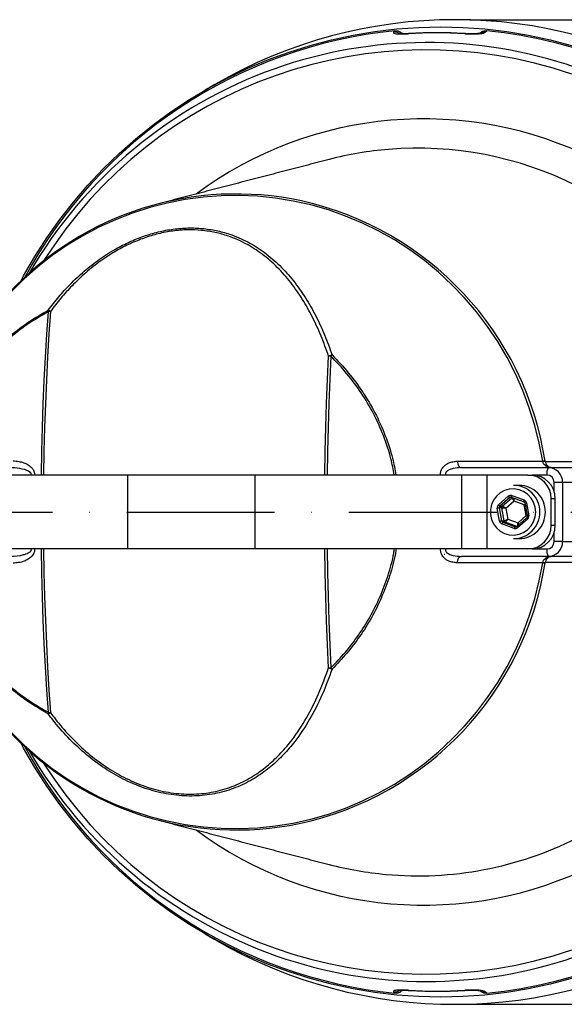
# Model space of a CAD drawing. Extents: x 0 to 8991, y -3014 to 4455.
# Drawn here: x 5806 to 5990, y 838 to 1171 of the extents above; entities that cross this region are included whole.
import ezdxf

# ---------------------------------------------------------------- set-up
doc = ezdxf.new("R2010")
doc.units = 0
doc.header["$LTSCALE"] = 5
doc.linetypes.add('GEN7', pattern=[15, 10, -2.5, 0, -2.5])
doc.layers.get('0').update_dxf_attribs({"linetype": 'CONTINUOUS'})
doc.layers.get('DEFPOINTS').update_dxf_attribs({"linetype": 'CONTINUOUS'})
doc.layers.add('7', color=4, linetype='GEN7')
doc.layers.add('8', color=1, linetype='CONTINUOUS')
doc.styles.add('ISO', font='GENISO.SHX')
doc.dimstyles.new('GEN-ISO', dxfattribs={"dimtxt": 50, "dimasz": 50, "dimexe": 40, "dimexo": 1, "dimgap": 30, "dimtad": 0, "dimtih": 1, "dimtoh": 1, "dimdec": 1, "dimtxsty": 'ISO', "dimcen": 2, "dimclrd": 256, "dimclre": 256, "dimclrt": 2, "dimazin": 3, "dimtp": 0.1, "dimtm": 0.1, "dimtfac": 0.05, "dimtdec": 1, "dimtix": 1, "dimtmove": 0, "dimatfit": 3, "dimtolj": 1})

# ---------------------------------------------------------------- blocks, each defined once
blk = doc.blocks.new('*D47')
at = {"layer": '8', "color": 3}
for p, q in [((5958.54, 1170.94), (6315.22, 1170.94)), ((6300.22, 1135.94), (6300.22, 873.06)), ((5958.54, 838.06), (6315.22, 838.06))]:
    blk.add_line(p, q, dxfattribs=at)
for points in [[(6294.39, 1135.94), (6306.05, 1135.94), (6300.22, 1170.94)], [(6294.39, 873.06), (6306.05, 873.06), (6300.22, 838.06)]]:
    blk.add_solid(points, dxfattribs=at)
at = {"layer": 'DEFPOINTS', "color": 0}
for p in [(5953.54, 1170.94), (5953.54, 838.06), (6300.22, 838.06)]:
    blk.add_point(p, dxfattribs=at)
at = {"layer": '8', "color": 2, "insert": (6261.47, 1004.5), "char_height": 37.5, "attachment_point": 5, "rotation": 90, "style": 'ISO'}
blk.add_mtext('\\A1;13.1', dxfattribs=at)

msp = doc.modelspace()

# ---------------------------------------------------------------- linework, layer by layer
at = {"color": 7, "linetype": 'CONTINUOUS'}
for p, q in [((5937.78, 1166.23), (5937.7, 1166.18)), ((5956.76, 1166.18), (5956.86, 1166.23)), ((5954.27, 1021.65), (5983.14, 1021.65)), ((5955.58, 1019.5), (5984.99, 1019.5)), ((5984.99, 1019.5), (6046.75, 1019.5)), ((5842.86, 1017), (5791.72, 1017)), ((5842.86, 992), (5842.86, 1017)), ((5885.92, 1017), (5842.86, 1017)), ((5955.8, 1017), (5885.92, 1017)), ((5885.92, 992), (5885.92, 1017)), ((5955.8, 992), (5955.8, 1017)), ((5964.35, 1017), (5955.8, 1017)), ((5964.35, 992), (5964.35, 1017)), ((5978.14, 1017), (5964.35, 1017)), ((5978.14, 1017), (5979.53, 1017)), ((5984.56, 1017), (5979.53, 1017)), ((5989.9, 1014.5), (5987.02, 1014.5)), ((5987.02, 1011.48), (5987.02, 1014.5)), ((5989.9, 1014.5), (5989.9, 994.5)), ((6050.76, 1014.5), (5989.9, 1014.5)), ((5968.16, 1006.91), (5971.52, 1009.83)), ((5972.01, 1009.37), (5968.65, 1006.45)), ((5969.46, 1006.42), (5972.76, 1009.29)), ((5972.76, 1009.29), (5972.01, 1009.37)), ((5972.68, 1010.05), (5976.85, 1008.56)), ((5986.02, 1000), (5986.02, 1009)), ((5987.41, 1009), (5986.02, 1009)), ((5987.41, 1000), (5987.41, 1009)), ((5968.58, 1001.36), (5967.77, 1005.78)), ((5968.45, 1005.89), (5969.26, 1001.47)), ((5969.27, 1005.86), (5968.45, 1005.89)), ((5968.65, 1006.45), (5969.46, 1006.42)), ((5970.06, 1001.53), (5969.27, 1005.86)), ((5973.47, 1008.15), (5970.69, 1005.74)), ((5970.69, 1005.74), (5971.37, 1002.09)), ((5976.92, 1006.92), (5973.47, 1008.15)), ((5976.76, 1007.99), (5976.76, 1007.99)), ((5977.59, 1003.27), (5976.92, 1006.92)), ((5977.62, 1007.65), (5978.43, 1003.23)), ((5971.37, 1002.09), (5974.82, 1000.85)), ((5978.04, 1002.1), (5974.68, 999.18)), ((5974.82, 1000.85), (5977.59, 1003.27)), ((5969.26, 1001.47), (5970.06, 1001.53)), ((5973.52, 998.96), (5969.35, 1000.45)), ((5970.45, 1001.07), (5969.65, 1001.01)), ((5969.65, 1001.01), (5973.82, 999.52)), ((5974.42, 999.65), (5970.45, 1001.07)), ((5973.82, 999.52), (5974.33, 999.58)), ((5974.4, 999.63), (5974.39, 999.63)), ((5986.02, 1000), (5987.41, 1000)), ((5987.02, 994.5), (5987.02, 997.53)), ((5842.86, 992), (5791.72, 992)), ((5885.92, 992), (5842.86, 992)), ((5955.8, 992), (5885.92, 992)), ((5964.35, 992), (5955.8, 992)), ((5978.14, 992), (5964.35, 992)), ((5979.53, 992), (5978.14, 992)), ((5979.53, 992), (5984.56, 992)), ((5989.9, 994.5), (5987.02, 994.5)), ((5989.9, 994.5), (6050.76, 994.5)), ((5949.8, 990.26), (5950, 990.2)), ((5984.99, 989.5), (5955.58, 989.5)), ((6046.75, 989.5), (5984.99, 989.5)), ((5983.14, 987.35), (5954.27, 987.35)), ((5937.7, 842.82), (5937.78, 842.78)), ((5956.86, 842.78), (5956.76, 842.82))]:
    msp.add_line(p, q, dxfattribs=at)
for points in [[(5806.75, 1082.74), (5807.6, 1084.31), (5811.38, 1090.84), (5815.45, 1097.19), (5819.81, 1103.34), (5824.44, 1109.28), (5829.34, 1115), (5834.49, 1120.48), (5839.89, 1125.71), (5845.52, 1130.68), (5851.37, 1135.39), (5857.43, 1139.81), (5863.68, 1143.95), (5870.11, 1147.79), (5876.71, 1151.32), (5883.47, 1154.54), (5890.36, 1157.44), (5897.38, 1160.01), (5904.5, 1162.25), (5911.73, 1164.16), (5919.03, 1165.72), (5926.39, 1166.94), (5933.8, 1167.82), (5941.25, 1168.34), (5948.71, 1168.52), (5956.17, 1168.34), (5963.61, 1167.82), (5971.02, 1166.94), (5978.39, 1165.72), (5985.69, 1164.16), (5992.91, 1162.25)], [(5983.14, 1021.65), (5981.98, 1027.77), (5980.47, 1033.8), (5978.62, 1039.74), (5976.44, 1045.56), (5973.92, 1051.24), (5971.08, 1056.76), (5967.94, 1062.1), (5964.49, 1067.25), (5960.75, 1072.18), (5956.74, 1076.89), (5952.46, 1081.35), (5947.93, 1085.55), (5943.18, 1089.48), (5938.2, 1093.12), (5933.03, 1096.46), (5927.67, 1099.49), (5922.15, 1102.2), (5916.48, 1104.57), (5910.68, 1106.61), (5904.78, 1108.3), (5898.79, 1109.64), (5892.74, 1110.63), (5886.64, 1111.25), (5880.51, 1111.52), (5874.38, 1111.42), (5868.27, 1110.96), (5862.19, 1110.14), (5856.17, 1108.96), (5850.22, 1107.43), (5844.38, 1105.55), (5838.65, 1103.33), (5833.06, 1100.78), (5827.62, 1097.89), (5822.36, 1094.7), (5817.29, 1091.19), (5812.43, 1087.4), (5807.8, 1083.32), (5803.4, 1078.98)], [(5813.66, 1017), (5813.79, 1024.91), (5813.99, 1033.02), (5814.25, 1041.05), (5814.59, 1049.01), (5814.98, 1056.87), (5815.44, 1064.61), (5815.96, 1072.22)], [(5816.66, 1072.31), (5816.14, 1064.69), (5815.68, 1056.94), (5815.28, 1049.07), (5814.95, 1041.1), (5814.68, 1033.05), (5814.48, 1024.94), (5814.35, 1017)], [(5909.5, 1017), (5909.62, 1025.01), (5909.81, 1033.15), (5910.05, 1041.25), (5910.36, 1049.27), (5910.73, 1057.21)], [(5911.5, 1057.2), (5911.13, 1049.27), (5910.82, 1041.24), (5910.58, 1033.15), (5910.39, 1025.01), (5910.27, 1017)], [(5954.27, 1021.65), (5954.32, 1021.22), (5954.42, 1020.81), (5954.55, 1020.44), (5954.71, 1020.12), (5954.91, 1019.85), (5955.12, 1019.66), (5955.35, 1019.54), (5955.58, 1019.5)], [(5980.78, 1004.5), (5980.6, 1006.18), (5980.07, 1007.78), (5979.22, 1009.22), (5978.07, 1010.45), (5976.7, 1011.39), (5975.16, 1012.02), (5973.52, 1012.29), (5971.86, 1012.2), (5970.26, 1011.75), (5968.79, 1010.96), (5967.52, 1009.87), (5966.52, 1008.52), (5965.82, 1006.99), (5965.47, 1005.35), (5965.47, 1003.66), (5965.82, 1002.01), (5966.52, 1000.48), (5967.52, 999.14), (5968.79, 998.05), (5970.26, 997.26), (5971.86, 996.81), (5973.52, 996.71), (5975.16, 996.99), (5976.7, 997.61), (5978.07, 998.56), (5979.22, 999.78), (5980.07, 1001.23), (5980.6, 1002.83), (5980.78, 1004.5)], [(5815.96, 936.78), (5815.44, 944.39), (5814.98, 952.14), (5814.59, 959.99), (5814.25, 967.95), (5813.99, 975.99), (5813.79, 984.09), (5813.66, 992)], [(5814.35, 992), (5814.48, 984.06), (5814.68, 975.95), (5814.95, 967.9), (5815.28, 959.94), (5815.68, 952.07), (5816.14, 944.31), (5816.66, 936.69)], [(5910.73, 951.8), (5910.36, 959.74), (5910.05, 967.76), (5909.81, 975.85), (5909.62, 984), (5909.5, 992)], [(5910.27, 992), (5910.39, 984), (5910.58, 975.85), (5910.82, 967.76), (5911.13, 959.74), (5911.5, 951.8)], [(5954.27, 987.35), (5954.32, 987.79), (5954.42, 988.2), (5954.55, 988.57), (5954.71, 988.89), (5954.91, 989.15), (5955.12, 989.34), (5955.35, 989.46), (5955.58, 989.5)], [(5803.4, 930.03), (5807.8, 925.69), (5812.43, 921.61), (5817.29, 917.81), (5822.36, 914.31), (5827.62, 911.11), (5833.06, 908.23), (5838.65, 905.67), (5844.38, 903.45), (5850.22, 901.57), (5856.17, 900.04), (5862.19, 898.86), (5868.27, 898.04), (5874.38, 897.58), (5880.51, 897.49), (5886.64, 897.75), (5892.74, 898.38), (5898.79, 899.36), (5904.78, 900.7), (5910.68, 902.39), (5916.48, 904.43), (5922.15, 906.81), (5927.67, 909.52), (5933.03, 912.54), (5938.2, 915.88), (5943.18, 919.52), (5947.93, 923.45), (5952.46, 927.65), (5956.74, 932.12), (5960.75, 936.82), (5964.49, 941.76), (5967.94, 946.91), (5971.08, 952.25), (5973.92, 957.77), (5976.44, 963.45), (5978.62, 969.26), (5980.47, 975.2), (5981.98, 981.24), (5983.14, 987.35)], [(5992.91, 846.75), (5985.69, 844.85), (5978.39, 843.28), (5971.02, 842.06), (5963.61, 841.19), (5956.17, 840.67), (5948.71, 840.49), (5941.25, 840.67), (5933.8, 841.19), (5926.39, 842.06), (5919.03, 843.28), (5911.73, 844.85), (5904.5, 846.75), (5897.38, 848.99), (5890.36, 851.57), (5883.47, 854.47), (5876.71, 857.68), (5870.11, 861.22), (5863.68, 865.06), (5857.43, 869.19), (5851.37, 873.62), (5845.52, 878.32), (5839.89, 883.3), (5834.49, 888.53), (5829.34, 894.01), (5824.44, 899.72), (5819.81, 905.66), (5815.45, 911.81), (5811.38, 918.16), (5807.6, 924.69), (5806.75, 926.27)]]:
    msp.add_lwpolyline(points, dxfattribs=at)
for centre, radius, start, end in [((5953.54, 1009.13), 161.81, 59.881, 120.174), ((5949.38, 1007.14), 160.89, 95.7865, 151.5012), ((5933, 1163.75), 3.02, 55.427, 95.2612), ((5947.23, 1009.38), 157.09, 86.5222, 93.4778), ((5963.53, 1163.87), 2.9, 84.3889, 118.9153), ((5947.73, 1006.54), 161.51, 18.7259, 84.1284), ((5944.03, 1009.13), 154.09, 71.0038, 109.5001), ((5943.64, 1007.91), 152.81, 71.1571, 147.7876), ((5945.15, 1006.64), 156.81, 109.5804, 149.9178), ((5942.88, 1008.11), 129.3, 63.3404, 126.5357), ((5940.94, 1008.07), 119.45, 94.7776, 104.551), ((5940.92, 1007.94), 119.57, 63.3192, 94.759), ((5879.44, 1007.11), 104.91, 77.8151, 137.1524), ((5878.37, 1005.37), 106.84, 8.8101, 77.4516), ((5812.84, 1066.32), 7.11, 57.429, 64.4435), ((5818.78, 1072.83), 2.88, 181.8292, 192.0913), ((5816.91, 1067.56), 4.76, 92.9984, 101.4725), ((5913.35, 1051.09), 6.65, 102.1925, 113.1325), ((5911.08, 1048.55), 8.66, 87.1798, 92.2726), ((5918.98, 1049.19), 10.96, 129.9488, 133.0151), ((5984.68, 1010.51), 11.25, 93.7197, 97.8844), ((5983.56, 1017.14), 4.48, 84.7341, 95.2659), ((5988.48, 1017.61), 3.97, 151.5185, 188.7794), ((5978.08, 1009.06), 7.94, 359.5647, 89.5581), ((5979.47, 1009.06), 7.94, 359.5647, 89.5581), ((5973.24, 1004.57), 8.93, 359.5499, 89.573), ((5975.12, 1004.57), 8.93, 359.5499, 89.573), ((5972.94, 1010.86), 1.75, 215.9118, 237.8697), ((5973.48, 1009.62), 0.906, 151.7162, 188.6004), ((5973.14, 1008.84), 0.591, 115.7623, 130.9766), ((5969.4, 997.82), 8.12, 96.7225, 101.6034), ((5969.58, 1007.93), 1.75, 215.9134, 237.8689), ((5969.86, 1005.97), 0.607, 131.2943, 190.4194), ((5977.65, 1008.13), 0.906, 151.7161, 188.6005), ((5978.08, 1004.44), 3.24, 98.184, 107.0096), ((5973.24, 1004.43), 8.93, 270.427, 0.4501), ((5975.12, 1004.43), 8.93, 270.427, 0.4501), ((5978.69, 1002.83), 0.975, 196.6393, 228.6355), ((5978.89, 1000.03), 3.23, 98.1761, 107.0225), ((5970.22, 993.4), 8.13, 96.7225, 101.6033), ((5970.55, 1000.17), 1.24, 137.1572, 167.1705), ((5970.65, 1001.63), 0.599, 190.3047, 249.9971), ((5974.73, 998.68), 1.24, 137.1573, 167.1692), ((5975.32, 999.9), 0.969, 196.5029, 228.7085), ((5978.08, 999.94), 7.94, 270.4419, 0.4353), ((5979.47, 999.94), 7.94, 270.4419, 0.4353), ((5988.48, 991.4), 3.97, 171.2206, 208.4815), ((5878.41, 1003.61), 106.8, 282.1185, 351.2013), ((5984.68, 998.49), 11.25, 262.1156, 266.2803), ((5983.56, 991.86), 4.48, 264.7341, 275.2659), ((5911.08, 960.45), 8.66, 267.7274, 272.8202), ((5913.35, 957.92), 6.65, 246.8675, 257.8075), ((5918.98, 959.82), 10.96, 226.9849, 230.0512), ((5947.75, 1002.43), 161.48, 275.8644, 341.2838), ((5818.78, 936.18), 2.88, 167.9087, 178.1708), ((5812.84, 942.68), 7.11, 295.5565, 302.571), ((5816.91, 941.45), 4.76, 258.5275, 267.0016), ((5879.46, 1001.94), 104.95, 223.28, 281.7476), ((5949.4, 1001.9), 160.92, 208.5047, 264.2076), ((5945.14, 1002.36), 156.8, 210.0815, 250.6791), ((5943.64, 1001.09), 152.81, 212.2124, 288.8429), ((5942.88, 1000.9), 129.3, 233.4643, 296.6596), ((5940.92, 1001.06), 119.57, 264.8447, 296.681), ((5940.95, 1000.96), 119.46, 255.4497, 264.8254), ((5953.54, 999.88), 161.82, 239.8264, 300.3694), ((5944.03, 999.87), 154.09, 250.7619, 288.9963), ((5933, 845.25), 3.02, 264.742, 305.2371), ((5947.23, 999.63), 157.09, 266.5222, 273.4778), ((5963.53, 845.13), 2.9, 240.8605, 275.6124)]:
    msp.add_arc(centre, radius, start, end, dxfattribs=at)
for centre, major_axis, ratio, start_param, end_param in [((5984.99, 1014.5), (0, 5), 0.981021, 4.712389, 6.283185), ((5984.56, 1014.5), (0, 2.5), 0.985746, 4.712389, 6.283185), ((5972.29, 1008.92), (0, 1.2), 0.984621, 5.942029, 6.989051), ((5972.39, 1008.92), (-0.072, 0.596), 0.984458, 5.82656, 6.873581), ((5973.26, 1008.15), (-0.52, 1.13), 0.151898, 4.642438, 6.195781), ((5973.26, 1008.15), (0.07, 1.25), 0.166558, 4.722159, 5.686929), ((5968.93, 1006), (-0.01, 1.2), 0.984963, 0.704205, 1.751227), ((5969.03, 1006), (-0.04, 0.599), 0.988472, 0.641609, 1.68863), ((5970.49, 1005.74), (1.24, -0.12), 0.016081, 1.403747, 2.95709), ((5970.49, 1005.74), (1.05, -0.68), 0.091781, 1.430258, 2.983601), ((5976.56, 1007.42), (-0.029, 0.599), 0.982165, 4.850648, 5.89767), ((5976.46, 1007.42), (0.01, 1.2), 0.984837, 4.903765, 5.950787), ((5976.71, 1006.92), (0.73, 1.01), 0.135901, 4.810341, 5.20316), ((5976.71, 1006.92), (1.12, 0.55), 0.075065, 4.862543, 5.147245), ((5971.16, 1002.09), (1.12, 0.55), 0.075065, 3.3092, 4.862543), ((5971.16, 1002.09), (0.73, 1.01), 0.135901, 3.256998, 4.810341), ((5977.38, 1003.27), (1.05, -0.68), 0.091781, 1.04022, 1.430258), ((5977.38, 1003.27), (1.24, -0.12), 0.016081, 1.119046, 1.403747), ((5977.27, 1003.01), (-0.01, 1.2), 0.984963, 3.845797, 4.892819), ((5969.74, 1001.58), (0.01, 1.2), 0.984837, 1.762173, 2.809194), ((5969.85, 1001.58), (0.068, 0.596), 0.987231, 1.868496, 2.915517), ((5973.91, 1000.09), (0, 1.2), 0.984621, 2.800437, 3.847458), ((5974.02, 1000.09), (0.059, 0.598), 0.983296, 2.898894, 3.945916), ((5974.61, 1000.85), (0.07, 1.25), 0.166558, 3.828098, 4.722159), ((5974.61, 1000.85), (-0.52, 1.13), 0.151898, 4.046066, 4.642438), ((5984.56, 994.5), (0, 2.5), 0.985746, 3.141593, 4.712389), ((5984.99, 994.5), (0, 5), 0.981021, 3.141593, 4.712389)]:
    msp.add_ellipse(centre, major_axis=major_axis, ratio=ratio, start_param=start_param, end_param=end_param, dxfattribs=at)
for points, knots in [([(5932.72, 1166.76), (5932.67, 1166.68), (5932.56, 1166.49), (5933.02, 1166.26), (5934.12, 1166.12), (5935.73, 1166.09), (5937.04, 1166.15), (5937.7, 1166.18)], [0, 0, 0, 0, 0.1527025, 0.3632571, 0.5740818, 0.7866494, 1, 1, 1, 1]), ([(5933.16, 1167.21), (5933.49, 1167.21), (5934.15, 1167.2), (5935.04, 1166.82), (5935.46, 1166.37), (5935.66, 1166.16)], [0, 0, 0, 0, 0.3490664, 0.6980764, 1, 1, 1, 1]), ([(5937.78, 1166.23), (5937.45, 1166.21), (5936.71, 1166.17), (5935.72, 1166.15), (5934.9, 1166.17), (5934.42, 1166.21), (5934.19, 1166.25), (5934.22, 1166.24), (5934.23, 1166.24)], [0, 0, 0, 0, 0.192215, 0.430515, 0.63504, 0.818228, 0.963804, 1, 1, 1, 1]), ([(5956.86, 1166.23), (5955.61, 1166.29), (5952.02, 1166.49), (5946.19, 1166.56), (5941.08, 1166.42), (5938.32, 1166.26), (5937.78, 1166.23)], [0, 0, 0, 0, 0.196158, 0.565375, 0.915193, 1, 1, 1, 1]), ([(5956.76, 1166.18), (5957.21, 1166.16), (5958.33, 1166.1), (5960.14, 1166.1), (5961.91, 1166.2), (5963.27, 1166.42), (5963.63, 1166.65), (5963.82, 1166.76)], [0, 0, 0, 0, 0.142957, 0.355877, 0.569928, 0.78542, 1, 1, 1, 1]), ([(5962.15, 1166.4), (5962.15, 1166.4), (5962.16, 1166.4), (5961.91, 1166.34), (5961.41, 1166.26), (5960.63, 1166.2), (5959.61, 1166.16), (5958.43, 1166.16), (5957.48, 1166.19), (5956.97, 1166.22), (5956.86, 1166.23)], [0, 0, 0, 0, 0.050891, 0.162149, 0.286889, 0.438153, 0.599702, 0.774662, 0.952971, 1, 1, 1, 1]), ([(5961.92, 1166.31), (5962.08, 1166.48), (5962.49, 1166.89), (5963.33, 1167.21), (5963.96, 1167.21), (5964.25, 1167.21)], [0, 0, 0, 0, 0.270969, 0.656746, 1, 1, 1, 1]), ([(5815.9, 1072.73), (5817.07, 1074.24), (5819.4, 1077.27), (5823.46, 1081.69), (5828.03, 1085.99), (5833.2, 1090.02), (5838.35, 1093.31), (5843.38, 1095.88), (5848.18, 1097.81), (5853.13, 1099.29), (5858.16, 1100.23), (5863.17, 1100.62), (5868.06, 1100.44), (5872.75, 1099.73), (5877.96, 1098.33), (5883.47, 1095.95), (5889.16, 1092.36), (5894.32, 1087.92), (5898.94, 1082.73), (5902.96, 1077.02), (5906.44, 1070.89), (5909.45, 1064.44), (5911.11, 1059.87), (5911.94, 1057.59)], [0, 0, 0, 0, 0.042497, 0.084988, 0.133147, 0.181401, 0.22949, 0.267512, 0.30563, 0.343614, 0.382258, 0.4209, 0.458858, 0.496964, 0.534954, 0.591523, 0.64814, 0.707478, 0.767038, 0.826465, 0.884265, 0.942175, 1, 1, 1, 1]), ([(5910.73, 1057.21), (5909.92, 1059.47), (5908.3, 1064.01), (5905.35, 1070.41), (5901.96, 1076.49), (5898.02, 1082.16), (5893.5, 1087.32), (5888.46, 1091.74), (5882.89, 1095.31), (5877.49, 1097.68), (5872.39, 1099.08), (5867.79, 1099.79), (5863, 1099.98), (5858.09, 1099.59), (5853.16, 1098.66), (5848.31, 1097.2), (5843.61, 1095.28), (5838.67, 1092.74), (5833.62, 1089.47), (5828.55, 1085.46), (5824.07, 1081.2), (5820.09, 1076.81), (5817.8, 1073.81), (5816.66, 1072.31)], [0, 0, 0, 0, 0.058116, 0.116316, 0.174406, 0.233955, 0.293637, 0.353093, 0.409615, 0.466087, 0.503901, 0.541832, 0.579613, 0.618045, 0.656481, 0.694322, 0.732302, 0.770185, 0.818284, 0.866551, 0.914723, 0.957359, 1, 1, 1, 1]), ([(5777.71, 1021.82), (5778.21, 1023.86), (5779.21, 1027.92), (5781.32, 1033.84), (5783.86, 1039.59), (5786.83, 1045.05), (5790.16, 1050.13), (5793.83, 1054.88), (5797.86, 1059.32), (5802.81, 1063.94), (5808.74, 1068.59), (5813.51, 1071.35), (5815.9, 1072.73)], [0, 0, 0, 0, 0.091226, 0.182461, 0.276696, 0.37094, 0.462048, 0.553163, 0.64652, 0.739882, 0.86927, 1, 1, 1, 1]), ([(5815.96, 1072.22), (5813.61, 1070.86), (5808.87, 1068.12), (5803, 1063.54), (5798.13, 1059), (5794.14, 1054.64), (5790.44, 1049.9), (5787.11, 1044.83), (5784.19, 1039.49), (5781.66, 1033.86), (5779.53, 1027.94), (5778.49, 1023.77), (5777.98, 1021.68)], [0, 0, 0, 0, 0.129501, 0.260321, 0.351493, 0.44266, 0.536006, 0.629346, 0.720568, 0.811782, 0.905896, 1, 1, 1, 1]), ([(5932.94, 1017), (5932.6, 1018.85), (5931.77, 1023.4), (5929.39, 1030.37), (5926.05, 1037.84), (5921.87, 1044.83), (5917.06, 1051.37), (5913.35, 1055.26), (5911.5, 1057.2)], [0, 0, 0, 0, 0.120906, 0.297349, 0.473232, 0.648621, 0.824539, 1, 1, 1, 1]), ([(5911.94, 1057.59), (5913.8, 1055.63), (5917.53, 1051.72), (5922.36, 1045.13), (5926.56, 1038.08), (5929.93, 1030.56), (5932.32, 1023.51), (5933.16, 1018.9), (5933.51, 1017)], [0, 0, 0, 0, 0.175058, 0.350573, 0.52556, 0.701145, 0.877289, 1, 1, 1, 1]), ([(5810.18, 1017), (5810.19, 1017.09), (5810.21, 1017.22), (5810.16, 1017.48), (5810.06, 1017.65), (5809.8, 1017.96), (5809.12, 1018.42), (5807.33, 1019.06), (5804.97, 1019.44), (5803.13, 1019.48), (5802.4, 1019.5)], [0, 0, 0, 0, 0.026419, 0.04201, 0.082361, 0.088569, 0.176321, 0.356099, 0.745827, 1, 1, 1, 1]), ([(5804.01, 1021.78), (5804.69, 1021.75), (5805.91, 1021.68), (5807.63, 1021.22), (5809.16, 1020.51), (5810.36, 1019.56), (5811.03, 1018.51), (5811.29, 1017.63), (5811.26, 1017.11), (5811.24, 1016.84)], [0, 0, 0, 0, 0.226695, 0.405406, 0.583723, 0.763621, 0.866809, 0.933308, 1, 1, 1, 1]), ([(5948.63, 1017), (5948.62, 1017.35), (5948.62, 1018.09), (5949.07, 1019.21), (5949.98, 1020.31), (5951.3, 1021.1), (5952.79, 1021.57), (5953.78, 1021.63), (5954.27, 1021.65)], [0, 0, 0, 0, 0.112521, 0.239797, 0.404316, 0.621126, 0.810433, 1, 1, 1, 1]), ([(5955.58, 1019.5), (5954.66, 1019.46), (5953.25, 1019.38), (5951.6, 1018.84), (5950.77, 1018.34), (5950.42, 1017.92), (5950.28, 1017.63), (5950.23, 1017.36), (5950.25, 1017.14), (5950.28, 1017.04), (5950.29, 1017)], [0, 0, 0, 0, 0.424697, 0.650608, 0.801432, 0.863644, 0.900766, 0.951612, 0.983238, 1, 1, 1, 1]), ([(5986.05, 1019.5), (5986.04, 1019.5), (5985.97, 1019.5), (5985.57, 1019.52), (5984.86, 1019.67), (5984.04, 1020.12), (5983.41, 1020.78), (5983.23, 1021.33), (5983.15, 1021.61)], [0, 0, 0, 0, 0.00273, 0.059728, 0.313905, 0.555079, 0.782242, 1, 1, 1, 1]), ([(5983.97, 1021.61), (5984.26, 1021.61), (5986, 1021.61), (5993.53, 1021.61), (6011.59, 1021.62), (6028.2, 1021.64), (6039.03, 1021.64)], [0, 0, 0, 0, 0.015956, 0.094753, 0.409938, 1, 1, 1, 1]), ([(5983.97, 1021.61), (5984.03, 1021.33), (5984.16, 1020.78), (5984.61, 1020.12), (5985.19, 1019.67), (5985.69, 1019.52), (5985.98, 1019.5), (5986.04, 1019.5), (5986.05, 1019.5)], [0, 0, 0, 0, 0.218034, 0.445002, 0.685852, 0.940137, 0.988479, 1, 1, 1, 1]), ([(5977.95, 1003.12), (5977.95, 1003.07), (5977.97, 1002.94), (5977.91, 1002.75), (5977.82, 1002.62), (5977.76, 1002.56), (5977.75, 1002.55)], [0, 0, 0, 0, 0.248715, 0.591558, 0.932273, 1, 1, 1, 1]), ([(5802.4, 989.5), (5803.75, 989.55), (5805.6, 989.62), (5808, 990.18), (5809.24, 990.61), (5809.94, 991.18), (5810.14, 991.49), (5810.22, 991.75), (5810.19, 991.92), (5810.18, 992)], [0, 0, 0, 0, 0.471022, 0.644631, 0.853089, 0.918373, 0.946487, 0.972996, 1, 1, 1, 1]), ([(5811.24, 992.16), (5811.26, 991.99), (5811.3, 991.51), (5811.12, 990.72), (5810.48, 989.54), (5809.29, 988.57), (5807.64, 987.79), (5805.91, 987.31), (5804.64, 987.25), (5804.01, 987.22)], [0, 0, 0, 0, 0.043263, 0.123926, 0.203845, 0.415421, 0.576977, 0.788384, 1, 1, 1, 1]), ([(5911.5, 951.8), (5913.17, 953.54), (5916.5, 957.01), (5920.9, 962.79), (5924.86, 969.05), (5928.26, 975.83), (5930.91, 983.06), (5932.5, 988.5), (5932.91, 991.52), (5932.98, 992)], [0, 0, 0, 0, 0.157198, 0.314724, 0.471876, 0.637442, 0.803465, 0.968976, 1, 1, 1, 1]), ([(5933.54, 992), (5933.47, 991.49), (5933.06, 988.41), (5931.45, 982.91), (5928.78, 975.62), (5925.37, 968.79), (5921.39, 962.48), (5916.96, 956.66), (5913.62, 953.16), (5911.94, 951.41)], [0, 0, 0, 0, 0.032974, 0.198199, 0.363933, 0.529211, 0.686001, 0.843164, 1, 1, 1, 1]), ([(5954.27, 987.35), (5953.78, 987.38), (5952.79, 987.43), (5951.25, 987.92), (5949.89, 988.76), (5949, 989.93), (5948.6, 991.02), (5948.64, 991.7), (5948.65, 992)], [0, 0, 0, 0, 0.190112, 0.37996, 0.616347, 0.778327, 0.902689, 1, 1, 1, 1]), ([(5950.29, 992), (5950.26, 991.89), (5950.22, 991.7), (5950.28, 991.36), (5950.41, 991.09), (5950.75, 990.69), (5951.52, 990.18), (5953.21, 989.63), (5954.66, 989.55), (5955.58, 989.5)], [0, 0, 0, 0, 0.050539, 0.08832, 0.155027, 0.183365, 0.329077, 0.574092, 1, 1, 1, 1]), ([(5983.15, 987.4), (5983.23, 987.67), (5983.41, 988.23), (5984.04, 988.88), (5984.86, 989.34), (5985.57, 989.49), (5985.97, 989.5), (5986.04, 989.5), (5986.05, 989.5)], [0, 0, 0, 0, 0.2177576, 0.444921, 0.6860953, 0.9402717, 0.9972703, 1, 1, 1, 1]), ([(5986.05, 989.5), (5986.04, 989.5), (5985.98, 989.5), (5985.69, 989.49), (5985.19, 989.34), (5984.61, 988.88), (5984.16, 988.22), (5984.03, 987.67), (5983.97, 987.4)], [0, 0, 0, 0, 0.0115208, 0.0598633, 0.3141482, 0.5549982, 0.781966, 1, 1, 1, 1]), ([(5815.9, 936.27), (5814.12, 937.29), (5810.55, 939.31), (5805.47, 942.94), (5800.64, 947), (5796.14, 951.49), (5792.03, 956.34), (5788.3, 961.59), (5784.96, 967.25), (5782.01, 973.43), (5779.49, 980.06), (5778.31, 984.8), (5777.71, 987.18)], [0, 0, 0, 0, 0.097036, 0.19407, 0.293444, 0.392812, 0.489917, 0.587015, 0.687043, 0.78706, 0.892948, 1, 1, 1, 1]), ([(5777.98, 987.32), (5778.56, 984.98), (5779.74, 980.28), (5782.22, 973.75), (5785.1, 967.71), (5788.37, 962.14), (5792.1, 956.86), (5796.23, 951.98), (5800.68, 947.54), (5805.43, 943.53), (5810.51, 939.88), (5814.15, 937.82), (5815.96, 936.78)], [0, 0, 0, 0, 0.105764, 0.212726, 0.30975, 0.406783, 0.506848, 0.606921, 0.703997, 0.801078, 0.900538, 1, 1, 1, 1]), ([(6039.03, 987.36), (6038.96, 987.36), (6037.45, 987.36), (6030.15, 987.37), (6011.87, 987.38), (5995.03, 987.39), (5983.97, 987.4)], [0, 0, 0, 0, 0.00375, 0.082546, 0.397732, 1, 1, 1, 1]), ([(5911.94, 951.41), (5910.85, 948.45), (5908.65, 942.5), (5904.44, 934.31), (5900.01, 927.64), (5895.54, 922.4), (5891.27, 918.37), (5886.4, 914.78), (5880.87, 911.8), (5874.67, 909.62), (5868.02, 908.47), (5861.07, 908.39), (5853.98, 909.44), (5847.02, 911.52), (5840.4, 914.52), (5834.06, 918.34), (5828.06, 922.95), (5822.49, 928.25), (5818.53, 932.8), (5816.45, 935.55), (5815.9, 936.27)], [0, 0, 0, 0, 0.075475, 0.15114, 0.226526, 0.277032, 0.327635, 0.378081, 0.432922, 0.487718, 0.541677, 0.595607, 0.649608, 0.703637, 0.756568, 0.809541, 0.8662, 0.923077, 0.979835, 1, 1, 1, 1]), ([(5816.66, 936.69), (5817.2, 935.98), (5819.24, 933.25), (5823.12, 928.74), (5828.58, 923.47), (5834.46, 918.89), (5840.68, 915.1), (5847.17, 912.13), (5853.99, 910.07), (5860.94, 909.03), (5867.75, 909.12), (5874.27, 910.27), (5880.34, 912.44), (5885.76, 915.41), (5890.52, 918.98), (5894.7, 922.99), (5899.07, 928.2), (5903.4, 934.82), (5907.52, 942.96), (5909.66, 948.85), (5910.73, 951.8)], [0, 0, 0, 0, 0.020248, 0.077107, 0.134083, 0.19084, 0.243685, 0.296486, 0.350243, 0.40397, 0.45763, 0.511322, 0.565985, 0.620695, 0.671198, 0.721859, 0.772424, 0.848159, 0.924174, 1, 1, 1, 1]), ([(5937.7, 842.82), (5937.26, 842.85), (5936.16, 842.9), (5934.6, 842.91), (5933.3, 842.8), (5932.57, 842.58), (5932.67, 842.36), (5932.72, 842.24)], [0, 0, 0, 0, 0.142957, 0.355877, 0.569928, 0.78542, 1, 1, 1, 1]), ([(5935.66, 842.84), (5935.45, 842.62), (5934.99, 842.15), (5934.09, 841.79), (5933.46, 841.79), (5933.16, 841.8)], [0, 0, 0, 0, 0.328482, 0.683825, 1, 1, 1, 1]), ([(5934.22, 842.76), (5934.22, 842.76), (5934.2, 842.76), (5934.35, 842.79), (5934.73, 842.82), (5935.41, 842.85), (5936.35, 842.84), (5937.18, 842.82), (5937.68, 842.78), (5937.78, 842.77)], [0, 0, 0, 0, 0.020798, 0.146367, 0.307315, 0.495894, 0.712438, 0.942924, 1, 1, 1, 1]), ([(5937.78, 842.78), (5939.03, 842.71), (5942.62, 842.52), (5948.44, 842.45), (5953.56, 842.59), (5956.32, 842.75), (5956.86, 842.78)], [0, 0, 0, 0, 0.196158, 0.565375, 0.915193, 1, 1, 1, 1]), ([(5963.82, 842.24), (5963.7, 842.32), (5963.42, 842.52), (5962.37, 842.74), (5960.76, 842.88), (5958.79, 842.92), (5957.44, 842.86), (5956.76, 842.82)], [0, 0, 0, 0, 0.1527025, 0.3632571, 0.5740818, 0.7866494, 1, 1, 1, 1]), ([(5956.86, 842.77), (5957.19, 842.79), (5957.94, 842.84), (5959.11, 842.85), (5960.27, 842.83), (5961.2, 842.76), (5961.82, 842.69), (5962.15, 842.61), (5962.15, 842.61), (5962.15, 842.61)], [0, 0, 0, 0, 0.143342, 0.322472, 0.499585, 0.670668, 0.811946, 0.934162, 1, 1, 1, 1]), ([(5964.25, 841.8), (5963.92, 841.8), (5963.27, 841.8), (5962.44, 842.15), (5962.06, 842.54), (5961.92, 842.69)], [0, 0, 0, 0, 0.379142, 0.758223, 1, 1, 1, 1])]:
    msp.add_open_spline(points, degree=3, knots=knots, dxfattribs=at)
for points in [[(5932.72, 1166.76), (5933.16, 1167.21)], [(5964.25, 1167.21), (5963.82, 1166.76)], [(5872.21, 1149.02), (5868.56, 1146.9)], [(5910.93, 1123.68), (5853.19, 1108.7)], [(5983.15, 1021.61), (5983.14, 1021.65)], [(5983.95, 1021.74), (5983.97, 1021.61)], [(5975.19, 1013.5), (5973.31, 1013.5)], [(5972.58, 1009.48), (5976.76, 1007.99)], [(5977.14, 1007.54), (5977.95, 1003.12)], [(5977.75, 1002.55), (5974.39, 999.63)], [(5973.31, 995.5), (5975.19, 995.5)], [(5983.14, 987.35), (5983.15, 987.4)], [(5983.97, 987.4), (5983.95, 987.27)], [(5853.19, 900.31), (5910.93, 885.32)], [(5868.56, 862.1), (5872.21, 859.99)], [(5933.16, 841.8), (5932.72, 842.24)], [(5963.82, 842.24), (5964.25, 841.8)]]:
    msp.add_open_spline(points, degree=1, dxfattribs=at)
at = {"layer": '7'}
msp.add_line((5767.39, 1004.5), (6135.37, 1004.5), dxfattribs=at)

# ---------------------------------------------------------------- dimensions: what is measured, and where the dimension line sits
at = {"layer": '8'}
dim = msp.add_linear_dim(base=(6300.22, 838.06), p1=(5953.54, 1170.94), p2=(5953.54, 838.06), angle=90, dimstyle='GEN-ISO', override={"dimtxt": 37.5, "dimasz": 35, "dimexe": 15, "dimexo": 5, "dimgap": 20, "dimtad": 1, "dimtih": 0, "dimtoh": 0, "dimlfac": 0.03937, "dimclrd": 3, "dimclre": 3, "dimadec": 2, "dimazin": 2, "dimlwd": 25, "dimlwe": 25}, dxfattribs=at)
dim.commit()
dim.dimension.update_dxf_attribs({"geometry": '*D47', "text_midpoint": (6261.47, 1004.5)})

doc.saveas('drawing.dxf')
